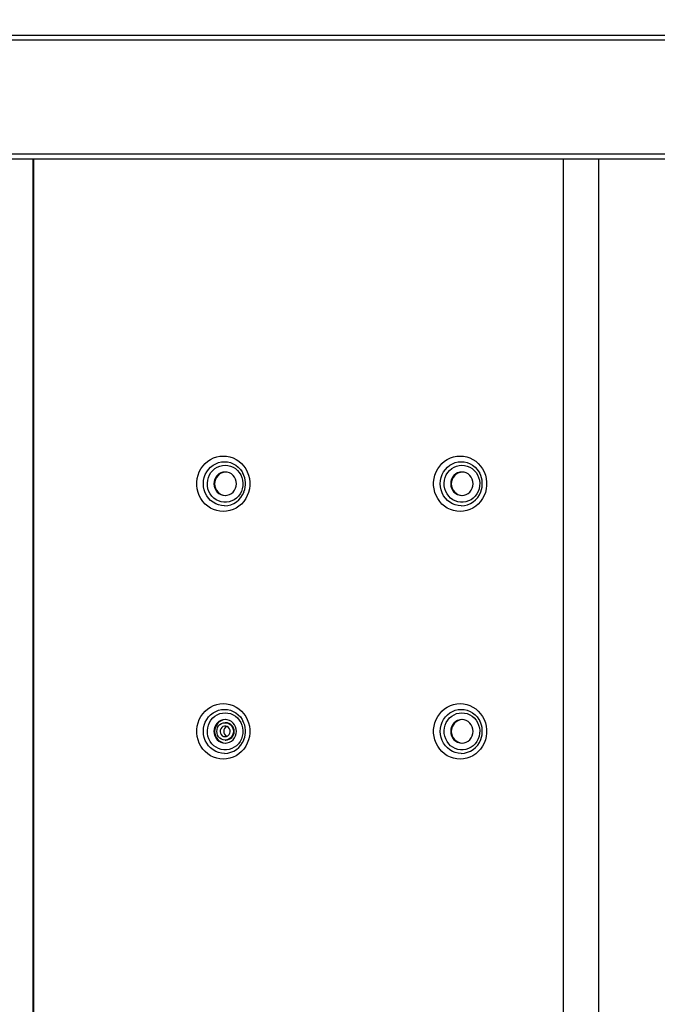
# Model space of a CAD drawing. Units: millimetres. Extents: x -487784 to 86236, y -16400 to 132950.
# Drawn here: x 38550 to 39168, y -14557 to -13603 of the extents above; entities that cross this region are included whole.
import ezdxf

# ---------------------------------------------------------------- set-up
doc = ezdxf.new("R2010")
doc.units = ezdxf.units.MM
doc.header["$PDSIZE"] = -1
doc.layers.add('SUELO', color=252, linetype='Continuous')
doc.styles.get("Standard").update_dxf_attribs({"font": 'arial.ttf'})
doc.dimstyles.new('ISO-25', dxfattribs={"dimtxt": 70, "dimasz": 50, "dimexe": 20, "dimexo": 20, "dimgap": 20, "dimtad": 1, "dimdec": 1, "dimdsep": 46, "dimtxsty": 'Standard', "dimcen": 2.5, "dimclrd": 252, "dimclre": 252, "dimclrt": 1, "dimadec": 0, "dimazin": 0, "dimtfac": 1, "dimtmove": 0, "dimatfit": 3, "dimfxl": 1, "dimarcsym": 0})

# ---------------------------------------------------------------- blocks, each defined once
blk = doc.blocks.new('*D69')
at = {"layer": 'Defpoints', "color": 0}
for p in [(40267.51, -13174.96), (37945.51, -13620.33), (40267.51, -13620.33)]:
    blk.add_point(p, dxfattribs=at)
at = {"layer": 'SUELO', "color": 252, "lineweight": -2}
for p, q in [((37945.51, -13600.33), (37945.51, -13154.96)), ((40267.51, -13600.33), (40267.51, -13154.96)), ((37995.51, -13174.96), (40217.51, -13174.96))]:
    blk.add_line(p, q, dxfattribs=at)
at = {"layer": 'SUELO', "color": 252}
for points in [[(37995.51, -13166.62), (37995.51, -13183.29), (37945.51, -13174.96)], [(40217.51, -13166.62), (40217.51, -13183.29), (40267.51, -13174.96)]]:
    blk.add_solid(points, dxfattribs=at)
at = {"layer": 'SUELO', "color": 1, "insert": (39106.51, -13119.19), "char_height": 70, "attachment_point": 5}
blk.add_mtext('1935', dxfattribs=at)
blk = doc.blocks.new('*D70')
at = {"layer": 'Defpoints', "color": 0}
for p in [(38065.51, -13416.87), (38065.51, -13737.85), (40147.03, -13737.85)]:
    blk.add_point(p, dxfattribs=at)
at = {"layer": 'SUELO', "color": 252, "lineweight": -2}
for p, q in [((38065.51, -13717.85), (38065.51, -13396.87)), ((40147.03, -13717.85), (40147.03, -13396.87)), ((40097.03, -13416.87), (38115.51, -13416.87))]:
    blk.add_line(p, q, dxfattribs=at)
at = {"layer": 'SUELO', "color": 252}
for points in [[(38115.51, -13408.54), (38115.51, -13425.2), (38065.51, -13416.87)], [(40097.03, -13408.54), (40097.03, -13425.2), (40147.03, -13416.87)]]:
    blk.add_solid(points, dxfattribs=at)
at = {"layer": 'SUELO', "color": 1, "insert": (39106.27, -13361.11), "char_height": 70, "attachment_point": 5}
blk.add_mtext('1735', dxfattribs=at)

msp = doc.modelspace()

# ---------------------------------------------------------------- linework, layer by layer
at = {"color": 7, "linetype": 'Continuous', "lineweight": 25}
for p, q in [((37948, -13617.85), (40265.03, -13617.85)), ((37950.31, -13622.65), (40262.71, -13622.65)), ((38060.71, -13733.05), (40149.91, -13733.05)), ((38063.11, -13737.85), (40147.03, -13737.85)), ((38562.78, -15477.85), (38562.78, -13737.85)), ((38563.48, -15477.85), (38563.48, -13737.85)), ((39076.7, -15477.85), (39076.7, -13737.85)), ((39111.12, -15477.85), (39111.12, -13737.85)), ((38749.55, -14284.45), (38748.85, -14284.45)), ((38748.85, -14301.25), (38749.55, -14301.25))]:
    msp.add_line(p, q, dxfattribs=at)
at = {"color": 7, "linetype": 'Continuous', "lineweight": 25, "flags": 128}
for points in [[(38747.09, -14079.75), (38743.87, -14079.53), (38740.7, -14078.9), (38737.62, -14077.86), (38734.7, -14076.42), (38731.97, -14074.61), (38729.48, -14072.46), (38727.27, -14069.99), (38725.37, -14067.26), (38723.82, -14064.3), (38722.63, -14061.16), (38721.83, -14057.89), (38721.42, -14054.54), (38721.42, -14051.16), (38721.83, -14047.81), (38722.63, -14044.53), (38723.82, -14041.39), (38725.37, -14038.43), (38727.27, -14035.7), (38729.48, -14033.24), (38731.97, -14031.08), (38734.7, -14029.27), (38737.62, -14027.84), (38740.7, -14026.79), (38743.87, -14026.16), (38747.09, -14025.95), (38750.32, -14026.16), (38753.49, -14026.79), (38756.56, -14027.84), (38759.49, -14029.27), (38762.21, -14031.08), (38764.7, -14033.24), (38766.91, -14035.7), (38768.81, -14038.43), (38770.37, -14041.39), (38771.56, -14044.53), (38772.36, -14047.81), (38772.77, -14051.16), (38772.77, -14054.54), (38772.36, -14057.89), (38771.56, -14061.16), (38770.37, -14064.3), (38768.81, -14067.26), (38766.91, -14069.99), (38764.7, -14072.46), (38762.21, -14074.61), (38759.49, -14076.42), (38756.56, -14077.86), (38753.49, -14078.9), (38750.32, -14079.53), (38747.09, -14079.75)], [(38976.61, -14079.75), (38973.38, -14079.53), (38970.21, -14078.9), (38967.14, -14077.86), (38964.21, -14076.42), (38961.49, -14074.61), (38959, -14072.46), (38956.79, -14069.99), (38954.89, -14067.26), (38953.33, -14064.3), (38952.14, -14061.16), (38951.34, -14057.89), (38950.93, -14054.54), (38950.93, -14051.16), (38951.34, -14047.81), (38952.14, -14044.53), (38953.33, -14041.39), (38954.89, -14038.43), (38956.79, -14035.7), (38959, -14033.24), (38961.49, -14031.08), (38964.21, -14029.27), (38967.14, -14027.84), (38970.21, -14026.79), (38973.38, -14026.16), (38976.61, -14025.95), (38979.83, -14026.16), (38983, -14026.79), (38986.08, -14027.84), (38989, -14029.27), (38991.73, -14031.08), (38994.22, -14033.24), (38996.43, -14035.7), (38998.33, -14038.43), (38999.88, -14041.39), (39001.07, -14044.53), (39001.88, -14047.81), (39002.28, -14051.16), (39002.28, -14054.54), (39001.88, -14057.89), (39001.07, -14061.16), (38999.88, -14064.3), (38998.33, -14067.26), (38996.43, -14069.99), (38994.22, -14072.46), (38991.73, -14074.61), (38989, -14076.42), (38986.08, -14077.86), (38983, -14078.9), (38979.83, -14079.53), (38976.61, -14079.75)], [(38748.19, -14074.18), (38745.29, -14073.97), (38742.44, -14073.32), (38739.71, -14072.26), (38737.16, -14070.8), (38734.83, -14068.97), (38732.77, -14066.82), (38731.02, -14064.38), (38729.63, -14061.71), (38728.61, -14058.86), (38727.99, -14055.88), (38727.79, -14052.85), (38727.99, -14049.81), (38728.61, -14046.84), (38729.63, -14043.98), (38731.02, -14041.31), (38732.77, -14038.87), (38734.83, -14036.72), (38737.16, -14034.9), (38739.71, -14033.44), (38742.44, -14032.37), (38745.29, -14031.73), (38748.19, -14031.51), (38751.09, -14031.73), (38753.94, -14032.37), (38756.67, -14033.44), (38759.22, -14034.9), (38761.55, -14036.72), (38763.61, -14038.87), (38765.36, -14041.31), (38766.1, -14042.62)], [(38748.85, -14034.85), (38751.48, -14035.06), (38754.04, -14035.69), (38756.49, -14036.72), (38758.75, -14038.12), (38760.78, -14039.88), (38762.54, -14041.93), (38763.97, -14044.25), (38765.05, -14046.76), (38765.75, -14049.42), (38766.05, -14052.16), (38765.95, -14054.91), (38765.45, -14057.62), (38764.56, -14060.21), (38763.3, -14062.63), (38761.7, -14064.82), (38759.8, -14066.73), (38757.64, -14068.32), (38755.28, -14069.54), (38752.77, -14070.37), (38750.17, -14070.79), (38747.53, -14070.79), (38744.93, -14070.37), (38742.41, -14069.54), (38740.05, -14068.32), (38737.9, -14066.73), (38736, -14064.82), (38734.4, -14062.63), (38733.14, -14060.21), (38732.25, -14057.62), (38731.75, -14054.91), (38731.65, -14052.16), (38731.95, -14049.42), (38732.65, -14046.76), (38733.73, -14044.25), (38735.16, -14041.93), (38736.91, -14039.88), (38738.94, -14038.12), (38741.21, -14036.72), (38743.65, -14035.69), (38746.22, -14035.06), (38748.85, -14034.85)], [(38977.7, -14074.18), (38974.8, -14073.97), (38971.95, -14073.32), (38969.23, -14072.26), (38966.67, -14070.8), (38964.34, -14068.97), (38962.28, -14066.82), (38960.54, -14064.38), (38959.14, -14061.71), (38958.13, -14058.86), (38957.51, -14055.88), (38957.3, -14052.85), (38957.51, -14049.81), (38958.13, -14046.84), (38959.14, -14043.98), (38960.54, -14041.31), (38962.28, -14038.87), (38964.34, -14036.72), (38966.67, -14034.9), (38969.23, -14033.44), (38971.95, -14032.37), (38974.8, -14031.73), (38977.7, -14031.51), (38980.61, -14031.73), (38983.45, -14032.37), (38986.18, -14033.44), (38988.74, -14034.9), (38991.07, -14036.72), (38993.12, -14038.87), (38994.87, -14041.31), (38995.61, -14042.62)], [(38978.36, -14034.85), (38980.99, -14035.06), (38983.55, -14035.69), (38986, -14036.72), (38988.26, -14038.12), (38990.3, -14039.88), (38992.05, -14041.93), (38993.48, -14044.25), (38994.56, -14046.76), (38995.26, -14049.42), (38995.56, -14052.16), (38995.46, -14054.91), (38994.96, -14057.62), (38994.07, -14060.21), (38992.81, -14062.63), (38991.21, -14064.82), (38989.31, -14066.73), (38987.16, -14068.32), (38984.8, -14069.54), (38982.28, -14070.37), (38979.68, -14070.79), (38977.04, -14070.79), (38974.44, -14070.37), (38971.93, -14069.54), (38969.56, -14068.32), (38967.41, -14066.73), (38965.51, -14064.82), (38963.91, -14062.63), (38962.65, -14060.21), (38961.76, -14057.62), (38961.26, -14054.91), (38961.16, -14052.16), (38961.46, -14049.42), (38962.16, -14046.76), (38963.24, -14044.25), (38964.67, -14041.93), (38966.42, -14039.88), (38968.46, -14038.12), (38970.72, -14036.72), (38973.17, -14035.69), (38975.73, -14035.06), (38978.36, -14034.85)], [(38737.95, -14052.85), (38738.16, -14055.07), (38738.78, -14057.21), (38739.78, -14059.18), (38741.14, -14060.91), (38742.79, -14062.33), (38744.68, -14063.38), (38746.72, -14064.03), (38748.85, -14064.25), (38750.98, -14064.03), (38753.02, -14063.38), (38754.9, -14062.33), (38756.56, -14060.91), (38757.91, -14059.18), (38758.92, -14057.21), (38759.54, -14055.07), (38759.75, -14052.85), (38759.54, -14050.62), (38758.92, -14048.48), (38757.91, -14046.51), (38756.56, -14044.79), (38754.9, -14043.37), (38753.02, -14042.31), (38750.98, -14041.67), (38748.85, -14041.45), (38746.72, -14041.67), (38744.68, -14042.31), (38742.79, -14043.37), (38741.14, -14044.79), (38739.78, -14046.51), (38738.78, -14048.48), (38738.16, -14050.62), (38737.95, -14052.85)], [(38967.46, -14052.85), (38967.67, -14055.07), (38968.29, -14057.21), (38969.3, -14059.18), (38970.65, -14060.91), (38972.3, -14062.33), (38974.19, -14063.38), (38976.23, -14064.03), (38978.36, -14064.25), (38980.49, -14064.03), (38982.53, -14063.38), (38984.42, -14062.33), (38986.07, -14060.91), (38987.43, -14059.18), (38988.43, -14057.21), (38989.05, -14055.07), (38989.26, -14052.85), (38989.05, -14050.62), (38988.43, -14048.48), (38987.43, -14046.51), (38986.07, -14044.79), (38984.42, -14043.37), (38982.53, -14042.31), (38980.49, -14041.67), (38978.36, -14041.45), (38976.23, -14041.67), (38974.19, -14042.31), (38972.3, -14043.37), (38970.65, -14044.79), (38969.3, -14046.51), (38968.29, -14048.48), (38967.67, -14050.62), (38967.46, -14052.85)], [(38747.09, -14319.75), (38743.87, -14319.53), (38740.7, -14318.9), (38737.62, -14317.86), (38734.7, -14316.42), (38731.97, -14314.61), (38729.48, -14312.46), (38727.27, -14309.99), (38725.37, -14307.26), (38723.82, -14304.3), (38722.63, -14301.16), (38721.83, -14297.89), (38721.42, -14294.54), (38721.42, -14291.16), (38721.83, -14287.81), (38722.63, -14284.53), (38723.82, -14281.39), (38725.37, -14278.43), (38727.27, -14275.7), (38729.48, -14273.24), (38731.97, -14271.08), (38734.7, -14269.27), (38737.62, -14267.84), (38740.7, -14266.79), (38743.87, -14266.16), (38747.09, -14265.95), (38750.32, -14266.16), (38753.49, -14266.79), (38756.56, -14267.84), (38759.49, -14269.27), (38762.21, -14271.08), (38764.7, -14273.24), (38766.91, -14275.7), (38768.81, -14278.43), (38770.37, -14281.39), (38771.56, -14284.53), (38772.36, -14287.81), (38772.77, -14291.16), (38772.77, -14294.54), (38772.36, -14297.89), (38771.56, -14301.16), (38770.37, -14304.3), (38768.81, -14307.26), (38766.91, -14309.99), (38764.7, -14312.46), (38762.21, -14314.61), (38759.49, -14316.42), (38756.56, -14317.86), (38753.49, -14318.9), (38750.32, -14319.53), (38747.09, -14319.75)], [(38976.61, -14319.75), (38973.38, -14319.53), (38970.21, -14318.9), (38967.14, -14317.86), (38964.21, -14316.42), (38961.49, -14314.61), (38959, -14312.46), (38956.79, -14309.99), (38954.89, -14307.26), (38953.33, -14304.3), (38952.14, -14301.16), (38951.34, -14297.89), (38950.93, -14294.54), (38950.93, -14291.16), (38951.34, -14287.81), (38952.14, -14284.53), (38953.33, -14281.39), (38954.89, -14278.43), (38956.79, -14275.7), (38959, -14273.24), (38961.49, -14271.08), (38964.21, -14269.27), (38967.14, -14267.84), (38970.21, -14266.79), (38973.38, -14266.16), (38976.61, -14265.95), (38979.83, -14266.16), (38983, -14266.79), (38986.08, -14267.84), (38989, -14269.27), (38991.73, -14271.08), (38994.22, -14273.24), (38996.43, -14275.7), (38998.33, -14278.43), (38999.88, -14281.39), (39001.07, -14284.53), (39001.88, -14287.81), (39002.28, -14291.16), (39002.28, -14294.54), (39001.88, -14297.89), (39001.07, -14301.16), (38999.88, -14304.3), (38998.33, -14307.26), (38996.43, -14309.99), (38994.22, -14312.46), (38991.73, -14314.61), (38989, -14316.42), (38986.08, -14317.86), (38983, -14318.9), (38979.83, -14319.53), (38976.61, -14319.75)], [(38748.19, -14314.18), (38745.29, -14313.97), (38742.44, -14313.32), (38739.71, -14312.26), (38737.16, -14310.8), (38734.83, -14308.97), (38732.77, -14306.82), (38731.02, -14304.38), (38729.63, -14301.71), (38728.61, -14298.86), (38727.99, -14295.88), (38727.79, -14292.85), (38727.99, -14289.81), (38728.61, -14286.84), (38729.63, -14283.98), (38731.02, -14281.31), (38732.77, -14278.87), (38734.83, -14276.72), (38737.16, -14274.9), (38739.71, -14273.44), (38742.44, -14272.37), (38745.29, -14271.73), (38748.19, -14271.51), (38751.09, -14271.73), (38753.94, -14272.37), (38756.67, -14273.44), (38759.22, -14274.9), (38761.55, -14276.72), (38763.61, -14278.87), (38765.36, -14281.31), (38766.1, -14282.62)], [(38748.85, -14274.85), (38751.48, -14275.06), (38754.04, -14275.69), (38756.49, -14276.72), (38758.75, -14278.12), (38760.78, -14279.88), (38762.54, -14281.93), (38763.97, -14284.25), (38765.05, -14286.76), (38765.75, -14289.42), (38766.05, -14292.16), (38765.95, -14294.91), (38765.45, -14297.62), (38764.56, -14300.21), (38763.3, -14302.63), (38761.7, -14304.82), (38759.8, -14306.73), (38757.64, -14308.32), (38755.28, -14309.54), (38752.77, -14310.37), (38750.17, -14310.79), (38747.53, -14310.79), (38744.93, -14310.37), (38742.41, -14309.54), (38740.05, -14308.32), (38737.9, -14306.73), (38736, -14304.82), (38734.4, -14302.63), (38733.14, -14300.21), (38732.25, -14297.62), (38731.75, -14294.91), (38731.65, -14292.16), (38731.95, -14289.42), (38732.65, -14286.76), (38733.73, -14284.25), (38735.16, -14281.93), (38736.91, -14279.88), (38738.94, -14278.12), (38741.21, -14276.72), (38743.65, -14275.69), (38746.22, -14275.06), (38748.85, -14274.85)], [(38977.7, -14314.18), (38974.8, -14313.97), (38971.95, -14313.32), (38969.23, -14312.26), (38966.67, -14310.8), (38964.34, -14308.97), (38962.28, -14306.82), (38960.54, -14304.38), (38959.14, -14301.71), (38958.13, -14298.86), (38957.51, -14295.88), (38957.3, -14292.85), (38957.51, -14289.81), (38958.13, -14286.84), (38959.14, -14283.98), (38960.54, -14281.31), (38962.28, -14278.87), (38964.34, -14276.72), (38966.67, -14274.9), (38969.23, -14273.44), (38971.95, -14272.37), (38974.8, -14271.73), (38977.7, -14271.51), (38980.61, -14271.73), (38983.45, -14272.37), (38986.18, -14273.44), (38988.74, -14274.9), (38991.07, -14276.72), (38993.12, -14278.87), (38994.87, -14281.31), (38995.61, -14282.62)], [(38978.36, -14274.85), (38980.99, -14275.06), (38983.55, -14275.69), (38986, -14276.72), (38988.26, -14278.12), (38990.3, -14279.88), (38992.05, -14281.93), (38993.48, -14284.25), (38994.56, -14286.76), (38995.26, -14289.42), (38995.56, -14292.16), (38995.46, -14294.91), (38994.96, -14297.62), (38994.07, -14300.21), (38992.81, -14302.63), (38991.21, -14304.82), (38989.31, -14306.73), (38987.16, -14308.32), (38984.8, -14309.54), (38982.28, -14310.37), (38979.68, -14310.79), (38977.04, -14310.79), (38974.44, -14310.37), (38971.93, -14309.54), (38969.56, -14308.32), (38967.41, -14306.73), (38965.51, -14304.82), (38963.91, -14302.63), (38962.65, -14300.21), (38961.76, -14297.62), (38961.26, -14294.91), (38961.16, -14292.16), (38961.46, -14289.42), (38962.16, -14286.76), (38963.24, -14284.25), (38964.67, -14281.93), (38966.42, -14279.88), (38968.46, -14278.12), (38970.72, -14276.72), (38973.17, -14275.69), (38975.73, -14275.06), (38978.36, -14274.85)], [(38737.95, -14292.85), (38738.16, -14295.07), (38738.78, -14297.21), (38739.78, -14299.18), (38741.14, -14300.91), (38742.79, -14302.33), (38744.68, -14303.38), (38746.72, -14304.03), (38748.85, -14304.25), (38750.98, -14304.03), (38753.02, -14303.38), (38754.9, -14302.33), (38756.56, -14300.91), (38757.91, -14299.18), (38758.92, -14297.21), (38759.54, -14295.07), (38759.75, -14292.85), (38759.54, -14290.62), (38758.92, -14288.48), (38757.91, -14286.51), (38756.56, -14284.79), (38754.9, -14283.37), (38753.02, -14282.31), (38750.98, -14281.67), (38748.85, -14281.45), (38746.72, -14281.67), (38744.68, -14282.31), (38742.79, -14283.37), (38741.14, -14284.79), (38739.78, -14286.51), (38738.78, -14288.48), (38738.16, -14290.62), (38737.95, -14292.85)], [(38748.85, -14284.45), (38750.64, -14284.66), (38752.33, -14285.28), (38753.86, -14286.28), (38755.13, -14287.61), (38756.09, -14289.2), (38756.68, -14290.98), (38756.88, -14292.85), (38756.68, -14294.72), (38756.09, -14296.49), (38755.13, -14298.08), (38753.86, -14299.41), (38752.33, -14300.41), (38750.64, -14301.04), (38748.85, -14301.25), (38747.06, -14301.04), (38745.36, -14300.41), (38743.84, -14299.41), (38742.57, -14298.08), (38741.61, -14296.49), (38741.02, -14294.72), (38740.82, -14292.85), (38741.02, -14290.98), (38741.61, -14289.2), (38742.57, -14287.61), (38743.84, -14286.28), (38745.36, -14285.28), (38747.06, -14284.66), (38748.85, -14284.45)], [(38967.46, -14292.85), (38967.67, -14295.07), (38968.29, -14297.21), (38969.3, -14299.18), (38970.65, -14300.91), (38972.3, -14302.33), (38974.19, -14303.38), (38976.23, -14304.03), (38978.36, -14304.25), (38980.49, -14304.03), (38982.53, -14303.38), (38984.42, -14302.33), (38986.07, -14300.91), (38987.43, -14299.18), (38988.43, -14297.21), (38989.05, -14295.07), (38989.26, -14292.85), (38989.05, -14290.62), (38988.43, -14288.48), (38987.43, -14286.51), (38986.07, -14284.79), (38984.42, -14283.37), (38982.53, -14282.31), (38980.49, -14281.67), (38978.36, -14281.45), (38976.23, -14281.67), (38974.19, -14282.31), (38972.3, -14283.37), (38970.65, -14284.79), (38969.3, -14286.51), (38968.29, -14288.48), (38967.67, -14290.62), (38967.46, -14292.85)], [(38748.85, -14297.95), (38750.29, -14297.72), (38751.6, -14297.06), (38752.66, -14296.03), (38753.39, -14294.71), (38753.71, -14293.23), (38753.6, -14291.71), (38753.07, -14290.3), (38752.17, -14289.11), (38750.96, -14288.25), (38749.58, -14287.8), (38748.12, -14287.8), (38746.73, -14288.25), (38745.53, -14289.11), (38744.62, -14290.3), (38744.09, -14291.71), (38743.98, -14293.23), (38744.31, -14294.71), (38745.04, -14296.03), (38746.1, -14297.06), (38747.41, -14297.72), (38748.85, -14297.95)]]:
    msp.add_lwpolyline(points, dxfattribs=at)
at = {"color": 7, "linetype": 'Continuous', "lineweight": 25}
for centre, radius, start, end in [((38749.98, -14052.85), 11.42, 93.90245, 266.09755), ((38746.4, -14052.85), 22.19, 339.19454, 27.45579), ((38979.49, -14052.85), 11.42, 93.90245, 266.09755), ((38975.92, -14052.85), 22.19, 339.19454, 27.45579), ((38747.93, -14053.72), 20.46, 270.73911, 339.96671), ((38977.44, -14053.72), 20.46, 270.73911, 339.96671), ((38749.98, -14292.85), 11.42, 93.90245, 266.09755), ((38749.27, -14292.85), 8.4, 271.91727, 88.08273), ((38746.4, -14292.85), 22.19, 339.19454, 27.45579), ((38979.49, -14292.85), 11.42, 93.90245, 266.09755), ((38975.92, -14292.85), 22.19, 339.19454, 27.45579), ((38752.62, -14292.85), 5.17, 113.0146, 246.9854), ((38747.93, -14293.72), 20.46, 270.73911, 339.96671), ((38977.44, -14293.72), 20.46, 270.73911, 339.96671)]:
    msp.add_arc(centre, radius, start, end, dxfattribs=at)

# ---------------------------------------------------------------- dimensions: what is measured, and where the dimension line sits
at = {"layer": 'SUELO', "color": 1}
for base, p1, p2, picture, middle in [((40267.51, -13174.96), (37945.51, -13620.33), (40267.51, -13620.33), '*D69', (39106.51, -13174.96)), ((38065.51, -13416.87), (40147.03, -13737.85), (38065.51, -13737.85), '*D70', (39106.27, -13416.87))]:
    dim = msp.add_linear_dim(base=base, p1=p1, p2=p2, dimstyle='ISO-25', override={"dimdec": 0, "dimlfac": 0.833333}, dxfattribs=at)
    dim.commit()
    dim.dimension.update_dxf_attribs({"geometry": picture, "text_midpoint": middle, "dimtype": 160})

doc.saveas('drawing.dxf')
